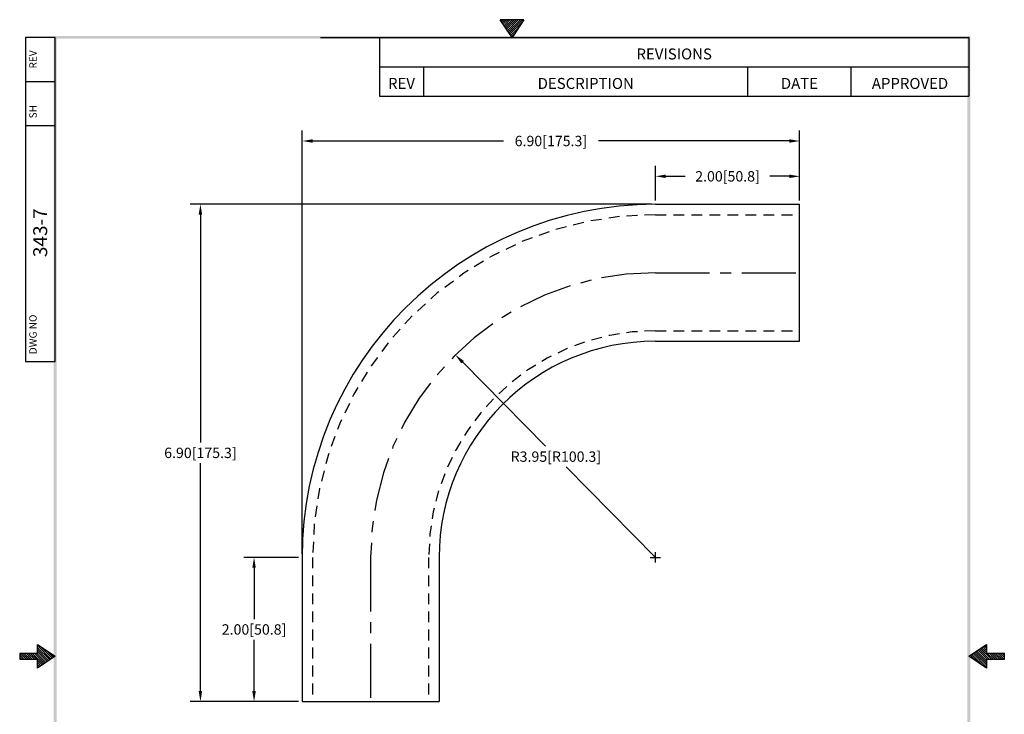
# Model space of a CAD drawing. Extents: x 21.2 to 34.8, y -14.6 to 3.
# Drawn here: x 21.2 to 34.8, y -6.6 to 3 of the extents above; entities that cross this region are included whole.
import ezdxf
from ezdxf.enums import TextEntityAlignment as Align

# ---------------------------------------------------------------- set-up
doc = ezdxf.new("R2010")
doc.units = 0
doc.header["$LTSCALE"] = 0.6
doc.header["$MEASUREMENT"] = 0
doc.linetypes.add('CENTER', pattern=[2, 1.25, -0.25, 0.25, -0.25])
doc.linetypes.add('HIDDEN', pattern=[0.375, 0.25, -0.125])
doc.layers.get('0').update_dxf_attribs({"linetype": 'CONTINUOUS'})
doc.layers.get('DEFPOINTS').update_dxf_attribs({"linetype": 'CONTINUOUS'})
for name, color, linetype in [('CENTER', 2, 'CENTER'), ('DIM', 1, 'CONTINUOUS'), ('HIDDEN', 5, 'HIDDEN'), ('OBJ', 3, 'CONTINUOUS')]:
    doc.layers.add(name, color=color, linetype=linetype)
doc.styles.add('BAVWM$0$STANDARD', font='txt')
doc.dimstyles.new('ROBS', dxfattribs={"dimtxt": 0.18, "dimasz": 0.18, "dimexe": 0.18, "dimexo": 0.0625, "dimgap": 0.09, "dimtad": 0, "dimtih": 1, "dimtoh": 1, "dimzin": 4, "dimdsep": 46, "dimtxsty": 'STANDARD', "dimcen": 0.09, "dimadec": 0, "dimazin": 0, "dimtfac": 1, "dimtofl": 0, "dimtmove": 0, "dimatfit": 3, "dimfxl": 1, "dimtolj": 1, "dimtzin": 12, "dimarcsym": 0})

# ---------------------------------------------------------------- blocks, each defined once
blk = doc.blocks.new('BAVWM')
at = {"color": 7}
for p, q in [((5.5049, 11.1404), (5.4049, 11.2904)), ((5.6049, 11.2904), (5.4049, 11.2904)), ((5.4165, 11.2904), (5.4095, 11.2834)), ((5.4342, 11.2904), (5.4166, 11.2728)), ((5.4518, 11.2904), (5.4237, 11.2622)), ((5.4695, 11.2904), (5.4307, 11.2516)), ((5.4872, 11.2904), (5.4378, 11.241)), ((5.5049, 11.2904), (5.4449, 11.2304)), ((5.5225, 11.2904), (5.4519, 11.2198)), ((5.5402, 11.2904), (5.459, 11.2092)), ((5.5579, 11.2904), (5.4661, 11.1986)), ((5.5756, 11.2904), (5.4732, 11.188)), ((5.5933, 11.2904), (5.4802, 11.1774)), ((5.6049, 11.2904), (5.5049, 11.1404)), ((5.5927, 11.2722), (5.4873, 11.1668)), ((5.5574, 11.2192), (5.4944, 11.1562)), ((1.3799, 11.1404), (1.3799, 8.3904)), ((1.6299, 11.1404), (1.3799, 11.1404)), ((1.6299, 8.3904), (1.6299, 11.1404)), ((3.8799, 11.1404), (9.3799, 11.1404)), ((4.3799, 11.1404), (4.3799, 10.6404)), ((5.522, 11.1662), (5.5014, 11.1456)), ((9.3799, 11.1404), (9.3799, 10.6404)), ((4.3799, 10.8904), (9.3799, 10.8904)), ((4.7549, 10.8904), (4.7549, 10.6404)), ((7.5049, 10.6404), (7.5049, 10.8904)), ((8.3799, 10.6404), (8.3799, 10.8904)), ((1.3799, 10.7654), (1.6299, 10.7654)), ((4.3799, 10.6404), (9.3799, 10.6404)), ((1.6299, 10.3904), (1.3799, 10.3904)), ((1.3799, 8.3904), (1.6299, 8.3904)), ((1.4799, 5.9154), (1.4799, 5.9904)), ((1.4799, 5.9904), (1.6299, 5.8904)), ((1.4799, 5.9812), (1.5944, 5.8667)), ((1.4799, 5.9635), (1.5838, 5.8597)), ((1.4799, 5.9459), (1.5731, 5.8526)), ((1.5053, 5.9734), (1.605, 5.8738)), ((1.5584, 5.9381), (1.6156, 5.8809)), ((9.3799, 5.8904), (9.5299, 5.9904)), ((9.5299, 5.8526), (9.4472, 5.9353)), ((9.5348, 5.8654), (9.4578, 5.9424)), ((9.5524, 5.8654), (9.4684, 5.9494)), ((9.5701, 5.8654), (9.479, 5.9565)), ((9.5299, 5.9233), (9.4896, 5.9636)), ((9.5299, 5.941), (9.5002, 5.9707)), ((9.5299, 5.9587), (9.5108, 5.9777)), ((9.5299, 5.9764), (9.5215, 5.9848)), ((9.5299, 5.9904), (9.5299, 5.9154)), ((1.4799, 5.9154), (1.3299, 5.9154)), ((1.3299, 5.9154), (1.3299, 5.8654)), ((1.3299, 5.9014), (1.3659, 5.8654)), ((1.3299, 5.8837), (1.3482, 5.8654)), ((1.3299, 5.8661), (1.3305, 5.8654)), ((1.3299, 5.8654), (1.4799, 5.8654)), ((1.3336, 5.9154), (1.3836, 5.8654)), ((1.3512, 5.9154), (1.4012, 5.8654)), ((1.3689, 5.9154), (1.4189, 5.8654)), ((1.3866, 5.9154), (1.4366, 5.8654)), ((1.4043, 5.9154), (1.4543, 5.8654)), ((1.4219, 5.9154), (1.4719, 5.8654)), ((1.4396, 5.9154), (1.5307, 5.8243)), ((1.4573, 5.9154), (1.5413, 5.8314)), ((1.475, 5.9154), (1.5519, 5.8385)), ((1.4799, 5.9282), (1.5625, 5.8455)), ((1.6299, 5.8904), (1.4799, 5.7904)), ((1.4799, 5.7904), (1.4799, 5.8654)), ((1.4799, 5.8575), (1.5201, 5.8172)), ((1.6114, 5.9027), (1.6262, 5.888)), ((9.5299, 5.7904), (9.3799, 5.8904)), ((9.3983, 5.8781), (9.3836, 5.8929)), ((9.4514, 5.8427), (9.3942, 5.8999)), ((9.5044, 5.8074), (9.4048, 5.907)), ((9.5299, 5.7996), (9.4154, 5.9141)), ((9.5299, 5.8173), (9.426, 5.9212)), ((9.5299, 5.835), (9.4366, 5.9282)), ((9.6799, 5.9154), (9.5299, 5.9154)), ((9.5299, 5.8654), (9.6799, 5.8654)), ((9.5299, 5.8654), (9.5299, 5.7904)), ((9.5878, 5.8654), (9.5378, 5.9154)), ((9.6055, 5.8654), (9.5555, 5.9154)), ((9.6232, 5.8654), (9.5732, 5.9154)), ((9.6408, 5.8654), (9.5908, 5.9154)), ((9.6585, 5.8654), (9.6085, 5.9154)), ((9.6762, 5.8654), (9.6262, 5.9154)), ((9.6799, 5.8794), (9.6439, 5.9154)), ((9.6799, 5.8971), (9.6615, 5.9154)), ((9.6799, 5.9148), (9.6792, 5.9154)), ((9.6799, 5.8654), (9.6799, 5.9154)), ((1.4799, 5.8398), (1.5095, 5.8102)), ((1.4799, 5.8221), (1.4989, 5.8031)), ((1.4799, 5.8044), (1.4883, 5.796))]:
    blk.add_line(p, q, dxfattribs=at)
for points in [[(1.6424, 11.1404), (1.6174, 11.1404), (1.6424, 0.6529), (1.6174, 0.6279)], [(9.3674, 11.1279), (9.3924, 11.1529), (1.6299, 11.1279), (1.6299, 11.1529)], [(9.3674, 0.6529), (9.3924, 0.6279), (9.3674, 11.1279), (9.3924, 11.1529)]]:
    blk.add_trace(points, dxfattribs=at)
at = {"color": 7, "style": 'BAVWM$0$STANDARD'}
blk.add_text('REV', height=0.0625, rotation=90, dxfattribs=at).set_placement((1.4736, 10.9529), align=Align.CENTER)
for s, p in [('REVISIONS', (6.8799, 10.9529)), ('REV', (4.5674, 10.7029)), ('DESCRIPTION', (6.1299, 10.7029)), ('DATE', (7.9424, 10.7029)), ('APPROVED', (8.8799, 10.7029))]:
    blk.add_text(s, height=0.093, dxfattribs=at).set_placement(p, align=Align.CENTER)
for s, p in [('SH', (1.4736, 10.4529)), ('DWG NO', (1.4736, 8.4529))]:
    blk.add_text(s, height=0.0625, rotation=90, dxfattribs=at).set_placement(p)
blk = doc.blocks.new('*D2')
at = {"color": 0, "linetype": 'ByBlock'}
for p, q in [((26.192, -1.518), (27.343, -2.684)), ((28.866, -4.226), (27.627, -2.972))]:
    blk.add_line(p, q, dxfattribs=at)
blk.add_solid([(26.209, -1.501), (26.174, -1.535), (26.09, -1.416)], dxfattribs=at)
at = {"layer": 'DEFPOINTS', "color": 0, "linetype": 'ByBlock'}
for p in [(26.09, -1.416), (28.866, -4.226)]:
    blk.add_point(p, dxfattribs=at)
at = {"color": 0, "linetype": 'ByBlock', "insert": (27.485, -2.828), "char_height": 0.144, "attachment_point": 5}
blk.add_mtext('\\A1;R3.95[R100.3]', dxfattribs=at)
blk = doc.blocks.new('*D4')
at = {"color": 0, "linetype": 'ByBlock'}
for p, q in [((23.916, -4.226), (23.154, -4.226)), ((23.298, -4.37), (23.298, -5.082)), ((23.298, -6.082), (23.298, -5.37)), ((23.916, -6.226), (23.154, -6.226))]:
    blk.add_line(p, q, dxfattribs=at)
for points in [[(23.274, -4.37), (23.322, -4.37), (23.298, -4.226)], [(23.274, -6.082), (23.322, -6.082), (23.298, -6.226)]]:
    blk.add_solid(points, dxfattribs=at)
at = {"layer": 'DEFPOINTS', "color": 0, "linetype": 'ByBlock'}
for p in [(23.298, -4.226), (23.966, -4.226), (23.966, -6.226)]:
    blk.add_point(p, dxfattribs=at)
at = {"color": 0, "linetype": 'ByBlock', "insert": (23.298, -5.226), "char_height": 0.144, "attachment_point": 5}
blk.add_mtext('\\A1;2.00[50.8]', dxfattribs=at)
blk = doc.blocks.new('*D5')
at = {"color": 0, "linetype": 'ByBlock'}
for p, q in [((28.816, 0.674), (22.41, 0.674)), ((22.554, 0.53), (22.554, -2.632)), ((22.554, -6.082), (22.554, -2.92)), ((23.916, -6.226), (22.41, -6.226))]:
    blk.add_line(p, q, dxfattribs=at)
for points in [[(22.53, 0.53), (22.578, 0.53), (22.554, 0.674)], [(22.53, -6.082), (22.578, -6.082), (22.554, -6.226)]]:
    blk.add_solid(points, dxfattribs=at)
at = {"layer": 'DEFPOINTS', "color": 0, "linetype": 'ByBlock'}
for p in [(28.866, 0.674), (22.554, -6.226), (23.966, -6.226)]:
    blk.add_point(p, dxfattribs=at)
at = {"color": 0, "linetype": 'ByBlock', "insert": (22.554, -2.776), "char_height": 0.144, "attachment_point": 5}
blk.add_mtext('\\A1;6.90[175.3]', dxfattribs=at)
blk = doc.blocks.new('*D6')
at = {"color": 0, "linetype": 'ByBlock'}
for p, q in [((28.866, 0.724), (28.866, 1.205)), ((30.866, 0.724), (30.866, 1.205)), ((29.01, 1.061), (29.278, 1.061)), ((30.722, 1.061), (30.454, 1.061))]:
    blk.add_line(p, q, dxfattribs=at)
for points in [[(29.01, 1.085), (29.01, 1.037), (28.866, 1.061)], [(30.722, 1.085), (30.722, 1.037), (30.866, 1.061)]]:
    blk.add_solid(points, dxfattribs=at)
at = {"layer": 'DEFPOINTS', "color": 0, "linetype": 'ByBlock'}
for p in [(30.866, 1.061), (28.866, 0.674), (30.866, 0.674)]:
    blk.add_point(p, dxfattribs=at)
at = {"color": 0, "linetype": 'ByBlock', "insert": (29.866, 1.061), "char_height": 0.144, "attachment_point": 5}
blk.add_mtext('\\A1;2.00[50.8]', dxfattribs=at)
blk = doc.blocks.new('*D7')
at = {"color": 0, "linetype": 'ByBlock'}
for p, q in [((23.966, -4.176), (23.966, 1.695)), ((30.866, 0.724), (30.866, 1.695)), ((24.11, 1.551), (26.756, 1.551)), ((30.722, 1.551), (28.076, 1.551))]:
    blk.add_line(p, q, dxfattribs=at)
for points in [[(24.11, 1.575), (24.11, 1.527), (23.966, 1.551)], [(30.722, 1.575), (30.722, 1.527), (30.866, 1.551)]]:
    blk.add_solid(points, dxfattribs=at)
at = {"layer": 'DEFPOINTS', "color": 0, "linetype": 'ByBlock'}
for p in [(23.966, 1.551), (30.866, 0.674), (23.966, -4.226)]:
    blk.add_point(p, dxfattribs=at)
at = {"color": 0, "linetype": 'ByBlock', "insert": (27.416, 1.551), "char_height": 0.144, "attachment_point": 5}
blk.add_mtext('\\A1;6.90[175.3]', dxfattribs=at)

msp = doc.modelspace()

# ---------------------------------------------------------------- linework, layer by layer
at = {"layer": 'CENTER', "color": 7}
for p, q in [((29.984, -0.48), (31.984, -0.48)), ((26.034, -4.43), (26.034, -6.43))]:
    msp.add_line(p, q, dxfattribs=at)
msp.add_arc((29.984, -4.43), 3.95, 90, 180, dxfattribs=at)
at = {"layer": 'DIM', "color": 7, "linetype": 'Continuous'}
for p, q in [((29.984, -4.502), (29.984, -4.358)), ((29.912, -4.43), (30.056, -4.43))]:
    msp.add_line(p, q, dxfattribs=at)
at = {"layer": 'HIDDEN', "color": 7}
for p, q in [((29.984, 0.325), (31.984, 0.325)), ((29.984, -1.285), (31.984, -1.285)), ((25.229, -4.43), (25.229, -6.43)), ((26.839, -4.43), (26.839, -6.43))]:
    msp.add_line(p, q, dxfattribs=at)
for radius in [4.755, 3.145]:
    msp.add_arc((29.984, -4.43), radius, 90, 180, dxfattribs=at)
at = {"layer": 'OBJ', "color": 7}
for p, q in [((29.984, 0.47), (31.984, 0.47)), ((31.984, -1.43), (31.984, 0.47)), ((29.984, -1.43), (31.984, -1.43)), ((25.084, -4.43), (25.084, -6.43)), ((26.984, -4.43), (26.984, -6.43)), ((25.084, -6.43), (26.984, -6.43))]:
    msp.add_line(p, q, dxfattribs=at)
for radius in [4.9, 3]:
    msp.add_arc((29.984, -4.43), radius, 90, 180, dxfattribs=at)

# ---------------------------------------------------------------- block references
at = {"color": 7, "xscale": 1.6357624218671, "yscale": 1.6357624218671, "zscale": 1.6357624218671}
msp.add_blockref('BAVWM', (18.991, -15.437), dxfattribs=at)

# ---------------------------------------------------------------- texts
at = {"layer": 'DIM', "color": 7}
msp.add_text('343-7', height=0.1933, rotation=90, dxfattribs=at).set_placement((21.547, -0.263))

# ---------------------------------------------------------------- dimensions: what is measured, and where the dimension line sits
for base, p1, p2, picture, middle in [((25.084, 1.348), (31.984, 0.47), (25.084, -4.43), '*D7', (28.534, 1.348)), ((31.984, 0.858), (29.984, 0.47), (31.984, 0.47), '*D6', (30.984, 0.858))]:
    dim = msp.add_linear_dim(base=base, p1=p1, p2=p2, dimstyle='ROBS', override={"dimscale": 0.8, "dimatfit": 2}, dxfattribs=at)
    dim.commit()
    dim.dimension.update_dxf_attribs({"geometry": picture, "text_midpoint": middle, "insert": (1.119, -0.203)})
for base, p1, p2, picture, middle in [((23.673, -6.43), (29.984, 0.47), (25.084, -6.43), '*D5', (23.673, -2.98)), ((24.417, -4.43), (25.084, -6.43), (25.084, -4.43), '*D4', (24.417, -5.43))]:
    dim = msp.add_linear_dim(base=base, p1=p1, p2=p2, angle=90, dimstyle='ROBS', override={"dimscale": 0.8, "dimatfit": 2}, dxfattribs=at)
    dim.commit()
    dim.dimension.update_dxf_attribs({"geometry": picture, "text_midpoint": middle, "insert": (1.119, -0.203)})
dim = msp.add_radius_dim(center=(29.984, -4.43), mpoint=(27.209, -1.619), dimstyle='ROBS', override={"dimscale": 0.8, "dimatfit": 2}, dxfattribs=at)
dim.commit()
dim.dimension.update_dxf_attribs({"geometry": '*D2', "text_midpoint": (28.604, -3.031), "dimtype": 164, "insert": (1.119, -0.203)})

doc.saveas('drawing.dxf')
